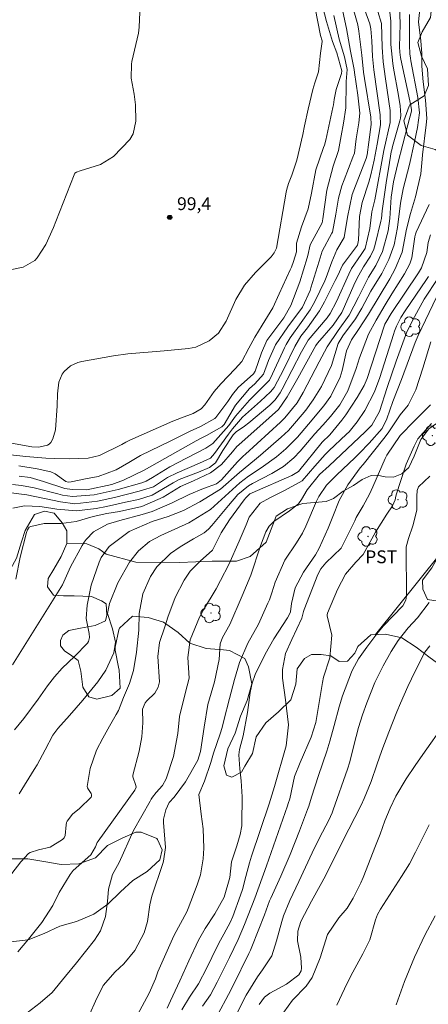
# Model space of a CAD drawing. Units: metres. Extents: x 286973 to 287488, y 1667142 to 1667707.
# Drawn here: x 287046 to 287094, y 1667489 to 1667604 of the extents above; entities that cross this region are included whole.
import ezdxf

# ---------------------------------------------------------------- set-up
doc = ezdxf.new("R2010")
doc.units = ezdxf.units.M
doc.header["$MEASUREMENT"] = 0
for name, color, linetype, lineweight, true_color in [('Arvores_Isoladas', 7, 'Continuous', 18, 0x00ff33), ('Cultura', 7, 'Orla8', 9, 0x00ff33), ('Curvas_Intermediarias', 7, 'Continuous', 9, 0x783c14), ('Curvas_Mestras', 7, 'Continuous', 20, 0x783c14), ('Pto_Cotado', 7, 'Continuous', 9, 0x783c14), ('Topon_Cultura', 7, 'Continuous', 9, 0x00ff33), ('Topon_Pto_Cotado', 7, 'Continuous', 9, 0x783c14), ('Vegetacao', 7, 'Orla8', 9, 0x00ff33)]:
    doc.layers.add(name, color=color, linetype=linetype, lineweight=lineweight, true_color=true_color)
doc.layers.add('Cerca', color=8, linetype='Cerca', lineweight=20)
doc.styles.add('Arial', font='arial.ttf', dxfattribs={"height": 1.5})
doc.styles.get("Standard").update_dxf_attribs({"font": 'arial.ttf'})
doc.linetypes.add('Cerca', pattern='A,10,0,["X",Standard,S=1,R=0,X=0,Y=-0.5],0.1', length=10.1)
doc.linetypes.add('Orla8', pattern='A,6,-0.5,["V",Standard,S=1,R=0,X=-0.5,Y=-1],-0.5,6,-0.5,["V",Standard,S=1,R=0,X=-0.5,Y=-1],-0.5', length=14)

# ---------------------------------------------------------------- blocks, each defined once
blk = doc.blocks.new('Cotas')
at = {"layer": 'Pto_Cotado'}
blk.add_hatch(color=256, dxfattribs=at).paths.add_polyline_path([(0, 0.24, 1), (0, -0.24, 1)])
at = {"layer": 'Pto_Cotado', "lineweight": -3}
blk.add_lwpolyline([(0, -0.24, -1), (0, 0.24, -1)], format="xyb", close=True, dxfattribs=at)
blk = doc.blocks.new('Arvore')
at = {"layer": 'Arvores_Isoladas'}
blk.add_lwpolyline([(-0.72, 0.49, 0.872324), (-0.72, -0.55, 0.862983), (0.28, -0.83, 0.900105), (0.89, 0.03, 0.863155), (0.26, 0.86, 0.882486)], format="xyb", close=True, dxfattribs=at)
blk.add_circle((0, 0), 0.0286, dxfattribs=at)

msp = doc.modelspace()

# ---------------------------------------------------------------- linework, layer by layer
at = {"layer": 'Cerca', "flags": 128}
msp.add_lwpolyline([(287114.08, 1667552.83), (287105.12, 1667547.15), (287095.04, 1667541.9), (287087.46, 1667532.4)], dxfattribs=at)
at = {"layer": 'Cultura', "flags": 128}
msp.add_lwpolyline([(287051.36, 1667543.07), (287053.7, 1667543.02), (287055.1, 1667542.46), (287055.98, 1667541.83), (287059.43, 1667540.88), (287064.55, 1667540.83), (287068.37, 1667540.99), (287071.19, 1667540.99), (287072.79, 1667541.53), (287074.68, 1667543.22), (287075.83, 1667546.28), (287077.17, 1667547.12), (287078.94, 1667547.74), (287081.7, 1667547.98), (287082.54, 1667548.33), (287083.68, 1667549.19), (287084.89, 1667549.86), (287085.9, 1667550.57), (287086.95, 1667551.03), (287087.63, 1667551.07), (287088.57, 1667550.88), (287089.55, 1667550.83), (287090.52, 1667551.23), (287091.36, 1667551.96), (287091.97, 1667553.3), (287092.76, 1667555.24), (287093.7, 1667556.48), (287095.69, 1667557.87), (287098.16, 1667559.31), (287100.37, 1667559.78), (287102.78, 1667560.16), (287104.39, 1667560.15), (287107.01, 1667560.15), (287109.25, 1667560.15), (287113.59, 1667559.47)], dxfattribs=at)
at = {"layer": 'Curvas_Intermediarias', "flags": 128}
for points, elevation in [([(287081.02, 1667606.85), (287081.72, 1667604.12), (287082.42, 1667601.79), (287082.94, 1667600.47), (287083.5, 1667598.36), (287083.48, 1667598.05), (287082.84, 1667596.16), (287082.61, 1667594.99), (287082.53, 1667594.38), (287082.47, 1667594.08), (287081.63, 1667590.23), (287081.48, 1667589.68), (287081.39, 1667589.41), (287080.48, 1667586.77), (287079.97, 1667584.06), (287079.57, 1667582.23), (287078.81, 1667580.11), (287078.22, 1667578.21), (287078.21, 1667577.2), (287077.88, 1667576.04), (287077.62, 1667575.39), (287077.48, 1667575.07), (287076.2, 1667572.26), (287075.45, 1667570.64), (287074.22, 1667568.59), (287073.33, 1667567.19), (287072.66, 1667565.92), (287071.83, 1667564.37), (287071.04, 1667563.48), (287069.36, 1667561.76), (287068.61, 1667560.83), (287067.49, 1667559.28), (287067.07, 1667558.81), (287066.15, 1667558.27), (287064.76, 1667557.77), (287063.78, 1667557.38), (287058.73, 1667555.15), (287058.27, 1667554.92), (287057.82, 1667554.66), (287055.21, 1667553.35), (287053.86, 1667553.06), (287051.71, 1667552.96), (287049.96, 1667552.99), (287048.92, 1667553.05), (287046.57, 1667553.23), (287042.96, 1667553.62)], 98), ([(287045.79, 1667513.79), (287047.58, 1667516.63), (287047.92, 1667517.19), (287048.83, 1667518.94), (287049.74, 1667520.66), (287050.33, 1667521.42), (287051.71, 1667522.95), (287053.26, 1667524.75), (287055.01, 1667526.89), (287055.92, 1667528.24), (287056.87, 1667530.29), (287057.07, 1667531.54), (287056.72, 1667533.07), (287056.15, 1667534.88), (287056.36, 1667536.04), (287057.34, 1667538.46), (287058.7, 1667540.88), (287059.74, 1667542.22), (287061.05, 1667543.3), (287062.37, 1667544.02), (287065.62, 1667545.47), (287068.18, 1667547.03), (287071.58, 1667550.16), (287072.62, 1667550.94), (287074.1, 1667551.91), (287075.87, 1667553.22), (287076.97, 1667554.14), (287078.32, 1667555.51), (287079.63, 1667557.03), (287081.41, 1667559.17), (287082.24, 1667560.32), (287083.31, 1667562.54), (287083.55, 1667563.29), (287084.08, 1667565.62), (287084.65, 1667566.91), (287085.46, 1667568.1), (287086.65, 1667569.89), (287089.13, 1667574.04), (287089.75, 1667575.21), (287090.55, 1667577.13), (287091.07, 1667579.83), (287091.53, 1667581.67), (287092.11, 1667583.61), (287092.73, 1667586.31), (287092.91, 1667588.01), (287092.95, 1667588.53), (287093.39, 1667592.06), (287093.46, 1667592.78), (287093.3, 1667594.94), (287093.01, 1667597.09), (287092.87, 1667598.89), (287092.85, 1667600.38), (287092.74, 1667601.87), (287092.46, 1667604.1), (287092.75, 1667606.72)], 89), ([(287080.39, 1667605.71), (287081.03, 1667602.5), (287081.2, 1667601.87), (287081.21, 1667601.79), (287081.03, 1667600.43), (287080.79, 1667598.25), (287080.35, 1667596.97), (287080.13, 1667596.19), (287079.58, 1667593.89), (287079.17, 1667591.91), (287078.95, 1667590.92), (287078.26, 1667587.89), (287077.69, 1667586.15), (287077.3, 1667585.18), (287077.1, 1667584.51), (287077.03, 1667584.17), (287075.89, 1667577.63), (287075.59, 1667577.08), (287075.27, 1667576.61), (287073.42, 1667574.77), (287072.14, 1667573.29), (287071.14, 1667571.6), (287069.98, 1667569.08), (287069.12, 1667567.68), (287068, 1667566.76), (287066.45, 1667566.05), (287065.61, 1667565.89), (287062.75, 1667565.59), (287058.51, 1667565.24), (287056.83, 1667565), (287053.12, 1667564.37), (287052.66, 1667564.25), (287051.82, 1667563.85), (287051.07, 1667563.2), (287050.82, 1667562.87), (287050.46, 1667561.94), (287050.28, 1667560.57), (287050.24, 1667559.18), (287050.07, 1667556.38), (287049.74, 1667555.29), (287049.51, 1667554.88), (287049.33, 1667554.69), (287049.11, 1667554.55), (287048.09, 1667554.32), (287047.27, 1667554.36), (287044.91, 1667554.82)], 99), ([(287045.04, 1667528.88), (287046.57, 1667531.38), (287047.77, 1667533.25), (287048.33, 1667534.19), (287050.88, 1667538.21), (287051.81, 1667540.35), (287053.18, 1667542.85), (287053.39, 1667543.21), (287053.63, 1667543.55), (287054.51, 1667544.43), (287056.14, 1667545.33), (287057.56, 1667545.75), (287060.18, 1667546.45), (287060.57, 1667546.56), (287061.34, 1667546.82), (287063.7, 1667547.84), (287065.66, 1667548.79), (287067.35, 1667549.49), (287068.88, 1667550.06), (287069.47, 1667550.5), (287071.34, 1667552.63), (287071.59, 1667552.9), (287071.97, 1667553.28), (287072.24, 1667553.52), (287076.33, 1667557.24), (287076.85, 1667557.77), (287078.28, 1667559.53), (287078.99, 1667560.73), (287080.88, 1667564.33), (287081.79, 1667566.09), (287083.08, 1667567.97), (287084.37, 1667569.77), (287085.46, 1667571.9), (287086.62, 1667574.21), (287087.48, 1667575.58), (287088.25, 1667577.24), (287088.92, 1667579.63), (287089.11, 1667581.09), (287089.29, 1667583.59), (287089.35, 1667584.09), (287089.56, 1667585.39), (287090.06, 1667587.5), (287091.21, 1667592.06), (287091.64, 1667593.65), (287091.65, 1667593.8), (287091.57, 1667594.31), (287090.42, 1667599.72), (287090.38, 1667599.92), (287090.3, 1667600.54), (287090.26, 1667601.16), (287090.32, 1667603.8), (287090.27, 1667606.05)], 91), ([(287043.92, 1667549.09), (287046.7, 1667548.75), (287050.64, 1667547.93), (287052.3, 1667547.72), (287054.97, 1667548), (287056.94, 1667548.45), (287059.84, 1667549.2), (287060.22, 1667549.29), (287061.49, 1667549.69), (287063.15, 1667550.77), (287064.29, 1667551.34), (287066.88, 1667552.46), (287068.16, 1667553.04), (287068.64, 1667553.59), (287070.29, 1667555.87), (287070.75, 1667556.46), (287071.91, 1667557.84), (287074.03, 1667559.73), (287075.18, 1667560.79), (287075.62, 1667561.31), (287076.72, 1667563.45), (287078.02, 1667566.13), (287078.74, 1667567.31), (287079.51, 1667568.3), (287080.9, 1667570.28), (287081.48, 1667571.33), (287082.75, 1667573.82), (287083.04, 1667574.42), (287083.6, 1667575.64), (287085.36, 1667577.97), (287085.45, 1667578.57), (287085.57, 1667581.3), (287085.89, 1667582.94), (287086.68, 1667585.34), (287086.92, 1667586.2), (287087.28, 1667587.9), (287087.66, 1667589.78), (287088.02, 1667592.04), (287087.99, 1667593.22), (287087.24, 1667598.47), (287087.11, 1667600.03), (287087.02, 1667601.88), (287086.92, 1667603.26), (287086.8, 1667603.87), (287086.21, 1667605.44)], 94), ([(287045.05, 1667547.18), (287046.44, 1667547.46), (287048.23, 1667547.41), (287049.49, 1667547.21), (287050.22, 1667547.07), (287052.49, 1667546.87), (287054.81, 1667547.16), (287056.02, 1667547.39), (287058.25, 1667547.91), (287059.74, 1667548.22), (287061.36, 1667548.73), (287063.79, 1667550.18), (287064.5, 1667550.54), (287066.76, 1667551.42), (287068.04, 1667551.97), (287068.74, 1667552.49), (287069.62, 1667553.95), (287070.82, 1667555.79), (287071.18, 1667556.11), (287072.16, 1667556.8), (287072.65, 1667557.19), (287075.1, 1667559.26), (287075.74, 1667559.87), (287076.31, 1667560.68), (287076.55, 1667561.11), (287078.82, 1667565.48), (287079.57, 1667566.84), (287081.8, 1667569.48), (287082.17, 1667569.99), (287082.91, 1667571.36), (287084.33, 1667574.58), (287084.63, 1667575.23), (287085.76, 1667576.88), (287086.23, 1667577.58), (287086.78, 1667579.92), (287087.03, 1667581.85), (287087.38, 1667583.26), (287088.42, 1667589.04), (287089.18, 1667592.31), (287089.17, 1667593.71), (287088.6, 1667597.42), (287088.34, 1667599.4), (287088.22, 1667601.11), (287088.14, 1667603.91), (287087.73, 1667605.32)], 93), ([(287045.41, 1667538.88), (287045.92, 1667541.45), (287046.67, 1667544.35), (287046.8, 1667544.68), (287046.99, 1667544.96), (287047.18, 1667545.07), (287048.72, 1667545.39), (287050.73, 1667545.4), (287052.48, 1667545.63), (287054.44, 1667546.21), (287056.07, 1667546.57), (287057.53, 1667546.81), (287060.16, 1667547.41), (287062.65, 1667548.49), (287064.65, 1667549.73), (287066.19, 1667550.38), (287068.17, 1667551.32), (287069.47, 1667552.32), (287070.75, 1667553.77), (287071.24, 1667554.42), (287071.46, 1667554.62), (287075.04, 1667557.77), (287076.13, 1667558.75), (287077.14, 1667560.22), (287078.38, 1667562.42), (287080.46, 1667566.23), (287080.67, 1667566.51), (287082.5, 1667568.62), (287083.5, 1667570.08), (287083.66, 1667570.42), (287085.09, 1667573.62), (287085.49, 1667574.45), (287086.04, 1667575.43), (287086.88, 1667576.66), (287087.26, 1667577.49), (287087.43, 1667578.06), (287088.09, 1667580.76), (287088.15, 1667581.09), (287088.24, 1667582), (287088.49, 1667583.9), (287088.73, 1667585.52), (287088.99, 1667587.14), (287089.3, 1667588.89), (287089.35, 1667589.12), (287089.45, 1667589.49), (287090.31, 1667592.53), (287090.38, 1667592.84), (287090.43, 1667593.16), (287090.33, 1667594.28), (287090.13, 1667595.47), (287089.55, 1667598.67), (287089.46, 1667599.22), (287089.24, 1667601.46), (287089.24, 1667604.16), (287089.11, 1667605.23)], 92), ([(287082.6, 1667604.84), (287083.22, 1667602.08), (287083.82, 1667600), (287084.14, 1667598.52), (287084.03, 1667597.11), (287084.01, 1667596.84), (287083.97, 1667594.05), (287083.73, 1667592.23), (287083.45, 1667590.74), (287083.11, 1667589.05), (287082.52, 1667587.21), (287081.75, 1667584.39), (287081.29, 1667581.05), (287081.21, 1667580.58), (287079.83, 1667578.01), (287079.54, 1667576.75), (287079.47, 1667576.47), (287078.62, 1667573.66), (287077.57, 1667570.91), (287076.73, 1667569.47), (287074.75, 1667566.83), (287074.11, 1667565.38), (287073.38, 1667563.23), (287073.18, 1667562.93), (287071.41, 1667561.3), (287070.72, 1667560.5), (287070.18, 1667559.68), (287068.78, 1667557.81), (287068.67, 1667557.7), (287066.99, 1667556.74), (287065.72, 1667556.17), (287063.47, 1667555.05), (287060, 1667553.36), (287058.61, 1667552.53), (287057.14, 1667551.7), (287055.06, 1667550.92), (287053.55, 1667550.64), (287051.88, 1667550.26), (287051.53, 1667550.24), (287051.28, 1667550.31), (287050.03, 1667551.23), (287049.52, 1667551.43), (287047.93, 1667551.79), (287045.78, 1667552.14)], 97), ([(287045.8, 1667550.93), (287047.1, 1667550.78), (287048.64, 1667550.32), (287051.14, 1667549.51), (287051.99, 1667549.38), (287053.71, 1667549.36), (287056.62, 1667549.98), (287058, 1667550.47), (287060.43, 1667551.66), (287061.32, 1667552.15), (287066.49, 1667555.06), (287067.01, 1667555.33), (287067.71, 1667555.68), (287069.5, 1667556.7), (287069.75, 1667556.97), (287071.09, 1667559.23), (287072.71, 1667561.19), (287073.33, 1667561.75), (287074.35, 1667562.89), (287074.93, 1667564.47), (287075.77, 1667566.31), (287077.19, 1667568.42), (287078.91, 1667570.73), (287079.81, 1667572.66), (287079.91, 1667572.98), (287080.87, 1667576.1), (287081.23, 1667577.28), (287082.35, 1667579.37), (287082.41, 1667579.49), (287082.8, 1667581.59), (287083.13, 1667583.45), (287083.52, 1667584.9), (287083.77, 1667585.61), (287084.81, 1667588.27), (287084.98, 1667588.72), (287085.2, 1667590.41), (287085.52, 1667592.28), (287085.62, 1667593.42), (287085.39, 1667595.51), (287084.99, 1667598.16), (287084.94, 1667598.53), (287084.51, 1667600.67), (287084.06, 1667603.3), (287083.64, 1667605.31)], 96), ([(287044.96, 1667504.46), (287046, 1667505.82), (287046.9, 1667506.78), (287047.11, 1667506.92), (287048.08, 1667507.23), (287049.42, 1667507.55), (287050.86, 1667508.42), (287051.05, 1667508.64), (287051.17, 1667508.9), (287051.3, 1667510.14), (287051.34, 1667510.44), (287051.4, 1667510.58), (287052.04, 1667511.39), (287052.86, 1667512.07), (287054.21, 1667513.39), (287054.26, 1667513.52), (287054.25, 1667513.66), (287054.21, 1667513.81), (287053.9, 1667514.3), (287053.79, 1667514.5), (287053.77, 1667514.62), (287054.09, 1667516.74), (287054.85, 1667518.87), (287055.6, 1667520.31), (287056.36, 1667521.68), (287057.16, 1667523.06), (287057.4, 1667523.53), (287058, 1667525.03), (287058.69, 1667526.67), (287059.16, 1667528.21), (287059.52, 1667530.37), (287059.8, 1667532.92), (287059.83, 1667534.87), (287060.27, 1667537.18), (287061.16, 1667539.21), (287061.89, 1667540.35), (287063.5, 1667541.9), (287064.61, 1667542.66), (287066.2, 1667543.61), (287067.42, 1667544.3), (287067.94, 1667544.75), (287068.33, 1667545.18), (287070.26, 1667547.52), (287071.37, 1667548.78), (287072.61, 1667549.8), (287073.07, 1667550.07), (287075.33, 1667551.25), (287076.69, 1667552.07), (287077.92, 1667553.07), (287078.64, 1667553.85), (287080.36, 1667555.89), (287081.29, 1667556.92), (287082.18, 1667557.93), (287083.28, 1667559.27), (287084.2, 1667560.91), (287085.19, 1667563.55), (287085.59, 1667564.8), (287086.63, 1667567.54), (287087.53, 1667569.2), (287088.58, 1667570.98), (287089.37, 1667572.27), (287090.82, 1667574.6), (287091.46, 1667575.79), (287091.7, 1667576.48), (287092.04, 1667578.95), (287092.14, 1667579.27), (287092.22, 1667579.48), (287093.72, 1667582.71)], 88), ([(287045.66, 1667495.29), (287046.91, 1667496.79), (287048.45, 1667498.73), (287049.74, 1667500.7), (287050.5, 1667502.22), (287051.75, 1667504.33), (287052.13, 1667504.82), (287054.19, 1667506.63), (287054.72, 1667507.58), (287054.94, 1667508.09), (287055.05, 1667508.25), (287059.32, 1667514.22), (287059.48, 1667514.54), (287059.46, 1667514.75), (287059.1, 1667515.76), (287059.11, 1667515.97), (287059.84, 1667518.79), (287060.16, 1667520.45), (287060.26, 1667522.07), (287060.24, 1667523.68), (287060.53, 1667524.41), (287060.74, 1667524.67), (287061.67, 1667525.55), (287062.07, 1667526.25), (287062.21, 1667526.89), (287062.01, 1667529.83), (287062.21, 1667531.49), (287062.82, 1667533.33), (287063.2, 1667534.45), (287064.04, 1667536.76), (287065.1, 1667538.78), (287065.81, 1667539.81), (287066.96, 1667541), (287068.4, 1667542.3), (287069.43, 1667544.3), (287070.38, 1667545.84), (287072.1, 1667548.19), (287072.28, 1667548.41), (287072.75, 1667548.86), (287073.02, 1667549.01), (287077.69, 1667551.01), (287078.44, 1667551.49), (287081.22, 1667554.92), (287082.1, 1667555.77), (287083.51, 1667557.5), (287084, 1667558.13), (287085.32, 1667560.13), (287086.11, 1667561.53), (287086.46, 1667562.38), (287088.47, 1667568.49), (287088.55, 1667568.71), (287088.66, 1667568.93), (287089.28, 1667569.98), (287092.47, 1667574.74), (287092.81, 1667575.3), (287093.44, 1667577.11), (287093.62, 1667578.29), (287093.89, 1667579.17)], 87), ([(287046.23, 1667487.77), (287048.25, 1667489.31), (287049.68, 1667490.54), (287051.24, 1667492.43), (287052.51, 1667494.02), (287054.6, 1667496.65), (287055.31, 1667497.74), (287055.88, 1667499.42), (287056.13, 1667501.18), (287056.24, 1667502.63), (287056.7, 1667504.35), (287057.5, 1667505.73), (287059.17, 1667509.48), (287061.11, 1667512.93), (287061.25, 1667513.17), (287061.4, 1667513.39), (287061.83, 1667513.92), (287062.54, 1667514.74), (287062.99, 1667515.55), (287063.84, 1667518.15), (287064.34, 1667520.82), (287064.55, 1667522.81), (287065.21, 1667525.51), (287065.69, 1667527.33), (287065.53, 1667529.71), (287065.79, 1667531.78), (287066.88, 1667534.45), (287067.35, 1667535.29), (287068.84, 1667537.77), (287069.35, 1667538.72), (287070.33, 1667540.62), (287071.53, 1667543.32), (287072.32, 1667545.25), (287072.7, 1667546.13), (287073.97, 1667547.78), (287075.11, 1667548.42), (287076.81, 1667549.26), (287078.88, 1667550.38), (287080.35, 1667552.13), (287081.57, 1667553.47), (287082, 1667553.89), (287084.07, 1667555.84), (287084.36, 1667556.13), (287085.31, 1667557.28), (287086.2, 1667558.62), (287087.34, 1667560.81), (287087.96, 1667562.48), (287089.56, 1667567.52), (287089.68, 1667567.91), (287089.89, 1667568.49), (287090.41, 1667569.49), (287090.9, 1667570.28), (287093.4, 1667573.95), (287093.64, 1667574.29)], 86), ([(287059.62, 1667487.92), (287061.02, 1667490.45), (287061.75, 1667492.15), (287061.97, 1667492.84), (287062.01, 1667492.94), (287063.73, 1667496.82), (287063.93, 1667497.26), (287065.39, 1667499.96), (287065.55, 1667500.35), (287066.6, 1667503.12), (287066.99, 1667504.32), (287067.33, 1667506.17), (287067.39, 1667507.43), (287067.3, 1667509.69), (287067.09, 1667511.41), (287066.81, 1667513.71), (287067.46, 1667515.28), (287068.19, 1667517.44), (287068.51, 1667518.52), (287069.28, 1667520.79), (287069.52, 1667521.54), (287069.73, 1667522.34), (287070.37, 1667524.92), (287070.99, 1667527.14), (287071.56, 1667529.14), (287072.55, 1667531.39), (287073.76, 1667533.64), (287074.87, 1667536.08), (287075.05, 1667536.48), (287075.35, 1667537.3), (287075.73, 1667538.55), (287076.86, 1667541.13), (287078.22, 1667543.15), (287078.93, 1667544.29), (287079.32, 1667545.1), (287080.56, 1667548.01), (287080.82, 1667548.58), (287081.72, 1667549.9), (287082.93, 1667551.09), (287085.03, 1667553.08), (287085.6, 1667553.64), (287086.7, 1667554.79), (287088.22, 1667556.5), (287088.79, 1667557.64), (287089.13, 1667558.67), (287089.48, 1667559.67), (287090.49, 1667562.26), (287092.08, 1667566.57), (287092.43, 1667567.39), (287094.58, 1667571.9)], 84), ([(287093.92, 1667566.67), (287092.99, 1667563.56), (287092.15, 1667561.04), (287091.26, 1667559.25), (287090.34, 1667558.12), (287088.92, 1667556.01), (287088.41, 1667555.34), (287085.99, 1667552.32), (287085.66, 1667551.9), (287084.23, 1667549.91), (287083.2, 1667548.09), (287082.45, 1667546.23), (287081.9, 1667544.84), (287080.88, 1667542.53), (287080.43, 1667541.75), (287079.02, 1667539.72), (287078.07, 1667537.89), (287077.63, 1667536.03), (287077.53, 1667535.07), (287077.31, 1667534.66), (287077.15, 1667534.38), (287075.57, 1667531.91), (287074.56, 1667530.12), (287073.39, 1667527.73), (287073.02, 1667526.74), (287072.81, 1667525.63), (287072.51, 1667523.3), (287071.98, 1667520.58), (287071.54, 1667518.95), (287071.49, 1667518.34), (287071.6, 1667516.72), (287071.74, 1667515.31), (287071.85, 1667513.42), (287071.83, 1667510.36), (287071.82, 1667510.02), (287071.65, 1667509.01), (287071.26, 1667507.71), (287070.64, 1667505.81), (287070.41, 1667504), (287069.78, 1667501.69), (287068.66, 1667499.73), (287067.54, 1667498.01), (287066.78, 1667496.67), (287065.62, 1667494.26), (287064.58, 1667491.92), (287063.48, 1667489.56), (287063.11, 1667488.69)], 83), ([(287093.87, 1667559.27), (287092, 1667557.43), (287090.32, 1667555.68), (287088.76, 1667553.38), (287088.58, 1667553), (287087.13, 1667549.68), (287086.74, 1667548.84), (287086.01, 1667547.47), (287085.21, 1667546.09), (287085.03, 1667545.71), (287083.61, 1667542.83), (287083.43, 1667542.51), (287081.65, 1667540.82), (287081.06, 1667540.09), (287080.73, 1667539.43), (287079.1, 1667535.34), (287079.02, 1667535.1), (287078.86, 1667534.33), (287077.69, 1667531.85), (287076.94, 1667530.19), (287076.57, 1667528.34), (287076.58, 1667527.32), (287076.93, 1667524.78), (287077.28, 1667521.85), (287077.02, 1667519.4), (287075.65, 1667514.62), (287075.01, 1667512.6), (287072.96, 1667506.5), (287072.71, 1667505.71), (287072.28, 1667504.12), (287071.9, 1667502.6), (287071.68, 1667501.94), (287070.76, 1667499.43), (287070.5, 1667498.79), (287069.74, 1667497.37), (287069.16, 1667496.31), (287068.34, 1667494.62), (287067.74, 1667493.43), (287066.77, 1667491.55), (287065.73, 1667490), (287064.83, 1667488.52)], 82), ([(287093.98, 1667557.1), (287092.39, 1667555.3), (287091.97, 1667554.47), (287091.03, 1667552.33), (287090.88, 1667551.89), (287089.9, 1667548.88), (287089.83, 1667548.62), (287089.74, 1667548.18), (287089.43, 1667547.47), (287088.76, 1667546.5), (287087.45, 1667544.38), (287085.99, 1667541.77), (287085.15, 1667540.87), (287083.95, 1667539.48), (287083.01, 1667537.69), (287081.86, 1667534.9), (287081.81, 1667534.73), (287081.8, 1667534.61), (287082.36, 1667532.36), (287082.13, 1667529.7), (287081.37, 1667527.43), (287081.24, 1667526.81), (287080.6, 1667522.83), (287080.46, 1667522.12), (287079.94, 1667520.39), (287078.63, 1667517.45), (287078, 1667515.79), (287077.42, 1667513.2), (287077.26, 1667512.66), (287077.17, 1667512.39), (287074.71, 1667505.35), (287073.35, 1667501.58), (287072.16, 1667498.49), (287071.39, 1667496.72), (287070.4, 1667494.65), (287068.95, 1667491.75), (287068.16, 1667490.28), (287067.25, 1667488.92)], 81), ([(287093.71, 1667536.15), (287092.35, 1667534.36), (287091.27, 1667533.19), (287090.1, 1667531.71), (287089.29, 1667530.44), (287088.34, 1667528.75), (287087.37, 1667526.79), (287086.42, 1667524.44), (287085.92, 1667523.03), (287085.48, 1667521.54), (287084.93, 1667519.45), (287084.44, 1667517.52), (287084.19, 1667516.68), (287082.52, 1667511.9), (287082.38, 1667511.55), (287081.99, 1667510.69), (287080.91, 1667508.62), (287080.05, 1667506.86), (287078.5, 1667503.53), (287077.42, 1667501.31), (287076.69, 1667499.49), (287076.5, 1667498.86), (287075.87, 1667496.6), (287075.34, 1667494.84), (287074.23, 1667493.2), (287073.68, 1667492.36), (287072.33, 1667490.23), (287070.52, 1667486.61)], 79), ([(287093.81, 1667531.1), (287093.21, 1667530.35), (287092.09, 1667528.12), (287091.24, 1667526.35), (287090.36, 1667524.37), (287089.96, 1667523.36), (287089.01, 1667520.98), (287088.2, 1667518.86), (287087.62, 1667517.19), (287086.96, 1667515.23), (287086.14, 1667513.24), (287085.76, 1667512.47), (287083.6, 1667508.21), (287081.6, 1667504.19), (287081, 1667503.07), (287079.96, 1667501.21), (287078.71, 1667498.83), (287078.36, 1667497.72), (287078.32, 1667496.57), (287078.72, 1667494.69), (287078.82, 1667493.4), (287078.76, 1667493.06), (287078.51, 1667492.59), (287077.04, 1667491.52), (287075.11, 1667490.47), (287074.46, 1667489.98), (287073.85, 1667489.13)], 78), ([(287095.51, 1667521.95), (287092.99, 1667518.38), (287092.08, 1667517.08), (287091.05, 1667515.54), (287089.81, 1667513.5), (287089.15, 1667512.09), (287088.56, 1667510.64), (287087.98, 1667509.07), (287087.46, 1667507.69), (287086, 1667504.01), (287085.74, 1667503.38), (287084.83, 1667501.56), (287084.13, 1667500.39), (287083.15, 1667499.27), (287081.84, 1667497.32), (287081, 1667494.6), (287080.04, 1667492.31), (287079.33, 1667491.29), (287077.77, 1667489.63), (287076.23, 1667487.53)], 77), ([(287093.73, 1667510.16), (287092.12, 1667506.94), (287091.41, 1667505.59), (287090.47, 1667504.09), (287088.02, 1667500.27), (287087.7, 1667499.67), (287087.45, 1667499.03), (287086.8, 1667496.71), (287085.98, 1667495.07), (287084.57, 1667492.48), (287083.82, 1667490.98), (287082.95, 1667489.04)], 76)]:
    msp.add_lwpolyline(points, dxfattribs=dict(at, elevation=elevation))
at = {"layer": 'Curvas_Mestras', "flags": 128}
for points, elevation in [([(287044.55, 1667575.05), (287046.28, 1667575.39), (287047.64, 1667576.19), (287047.93, 1667576.47), (287048.92, 1667578.04), (287049.84, 1667580.04), (287050.11, 1667580.72), (287052.22, 1667586.2), (287052.33, 1667586.39), (287052.51, 1667586.52), (287052.94, 1667586.68), (287055.32, 1667587.42), (287056.83, 1667588.33), (287058.76, 1667590.34), (287059.13, 1667591), (287059.46, 1667592.49), (287059.4, 1667594.37), (287059.25, 1667595.63), (287058.91, 1667597.51), (287058.93, 1667599.14), (287058.99, 1667599.47), (287059.74, 1667602.77), (287059.85, 1667603.46), (287059.91, 1667605.24)], 100), ([(287045.03, 1667549.97), (287046.07, 1667549.84), (287047.56, 1667549.58), (287050.32, 1667548.86), (287050.89, 1667548.73), (287052.06, 1667548.56), (287054.59, 1667548.74), (287057.36, 1667549.4), (287060.14, 1667550.18), (287060.64, 1667550.36), (287061.38, 1667550.77), (287063.41, 1667552.04), (287065.38, 1667553.06), (287067.64, 1667554.21), (287068.43, 1667554.76), (287070.33, 1667556.87), (287071.08, 1667557.97), (287072.71, 1667559.85), (287073.59, 1667560.7), (287075.08, 1667562.19), (287075.43, 1667562.92), (287076.62, 1667565.54), (287076.81, 1667565.95), (287077.02, 1667566.34), (287077.47, 1667567.12), (287078.77, 1667568.92), (287079.83, 1667570.41), (287080.35, 1667571.37), (287081.51, 1667573.81), (287081.68, 1667574.19), (287082.36, 1667576.01), (287082.95, 1667577.43), (287083.79, 1667578.88), (287084.16, 1667581.26), (287084.74, 1667583.9), (287084.92, 1667584.41), (287086.22, 1667587.72), (287086.36, 1667588.12), (287086.46, 1667588.53), (287086.68, 1667590), (287086.94, 1667592.07), (287086.9, 1667592.93), (287086.15, 1667597.45), (287086.04, 1667598.19), (287085.85, 1667600.18), (287085.52, 1667603.02), (287085.39, 1667603.74), (287084.91, 1667605.38)], 95), ([(287045.27, 1667521.28), (287046.34, 1667522.59), (287048.01, 1667524.85), (287049.11, 1667526.43), (287049.92, 1667527.48), (287050.85, 1667528.49), (287052.26, 1667529.84), (287053.79, 1667531.39), (287053.9, 1667531.6), (287054.01, 1667532.06), (287053.98, 1667532.53), (287053.63, 1667534.28), (287053.77, 1667535.86), (287054.24, 1667538.2), (287055.15, 1667540.88), (287055.4, 1667541.44), (287056.33, 1667542.73), (287058.66, 1667544.46), (287061.37, 1667545.64), (287063.22, 1667546.23), (287065, 1667546.94), (287066.91, 1667547.93), (287069.35, 1667549.41), (287071.55, 1667551.37), (287073.3, 1667552.81), (287074, 1667553.4), (287076.42, 1667555.49), (287077.27, 1667556.3), (287078.21, 1667557.36), (287079.29, 1667558.68), (287080.15, 1667559.88), (287081.14, 1667561.45), (287082.29, 1667563.89), (287083.07, 1667566.45), (287083.63, 1667567.34), (287085.13, 1667569.36), (287085.86, 1667570.59), (287086.92, 1667572.59), (287088.18, 1667574.65), (287089, 1667576.29), (287089.63, 1667578.02), (287090.01, 1667580.05), (287090.36, 1667582.87), (287090.7, 1667584.55), (287091.41, 1667587.41), (287092.02, 1667590.04), (287092.34, 1667591.73), (287092.6, 1667593.43), (287092.38, 1667595.23), (287091.59, 1667599.54), (287091.54, 1667599.85), (287091.48, 1667600.33), (287091.42, 1667601.37), (287091.41, 1667602.26), (287091.44, 1667604.94)], 90), ([(287054.06, 1667488.05), (287054.73, 1667489.52), (287055.61, 1667491.37), (287057.04, 1667492.95), (287058.05, 1667493.88), (287059.34, 1667495.45), (287060.42, 1667497.53), (287060.79, 1667498.85), (287061.07, 1667500.79), (287061.32, 1667501.8), (287062.61, 1667505.64), (287062.69, 1667505.9), (287062.9, 1667507.5), (287062.69, 1667510.43), (287062.69, 1667510.81), (287062.93, 1667511.91), (287063.34, 1667512.76), (287063.92, 1667513.39), (287065.25, 1667515.2), (287066.67, 1667517.72), (287067.01, 1667518.75), (287067.41, 1667521.56), (287067.86, 1667524.23), (287068.65, 1667526.9), (287069.18, 1667529.51), (287069.3, 1667531.32), (287069.56, 1667532.08), (287070.42, 1667533.59), (287071.88, 1667536.96), (287072.88, 1667539.37), (287074.01, 1667542.8), (287074.62, 1667544.44), (287075.01, 1667545.1), (287075.56, 1667545.62), (287077.4, 1667546.89), (287078.46, 1667547.72), (287078.81, 1667548.2), (287079.45, 1667549.33), (287080.92, 1667551.15), (287082.05, 1667552.16), (287082.74, 1667552.8), (287086.26, 1667556.12), (287087.02, 1667556.9), (287087.91, 1667558.51), (287088.83, 1667561.3), (287089.87, 1667564.39), (287090.47, 1667566.12), (287091.13, 1667567.82), (287091.99, 1667569.6), (287093.15, 1667571.66), (287094.73, 1667574.05)], 85), ([(287093.79, 1667550.96), (287092.47, 1667549.68), (287092.32, 1667549.27), (287092.28, 1667548.59), (287092.29, 1667546.95), (287091.83, 1667545.13), (287091.32, 1667543.65), (287091.04, 1667542.66), (287091.04, 1667540.42), (287091.09, 1667539.09), (287091.08, 1667536.92), (287091, 1667536.44), (287090.64, 1667535.79), (287088.35, 1667533.38), (287087.6, 1667532.5), (287086.42, 1667530.95), (287085.46, 1667529.58), (287084.78, 1667528.3), (287084.66, 1667528.02), (287083.61, 1667525.23), (287083.19, 1667523.95), (287082.62, 1667521.77), (287082.12, 1667519.93), (287081.78, 1667518.77), (287080.79, 1667515.92), (287079.98, 1667513.37), (287079.67, 1667512.34), (287079.52, 1667511.93), (287078.58, 1667509.44), (287077.47, 1667506.67), (287076.39, 1667504.14), (287075.21, 1667501.57), (287075.08, 1667501.26), (287074.47, 1667499.62), (287073, 1667495.89), (287072.83, 1667495.49), (287072.64, 1667495.1), (287070.81, 1667491.35), (287070.29, 1667490.29), (287069.05, 1667488.05)], 80), ([(287094.42, 1667499.49), (287093.21, 1667497.24), (287092.02, 1667494.68), (287090.84, 1667491.82), (287089.86, 1667489.11)], 75)]:
    msp.add_lwpolyline(points, dxfattribs=dict(at, elevation=elevation))
at = {"layer": 'Vegetacao', "flags": 128}
msp.add_lwpolyline([(286989.05, 1667494.63), (286989.3, 1667494.96), (286991.1, 1667495.83), (286992.03, 1667496.39), (286993.34, 1667496.88), (286994.35, 1667497.08), (286995.2, 1667497.3), (286995.81, 1667497.5), (286996.04, 1667498.03), (286995.3, 1667499.08), (286994.45, 1667499.55), (286993.37, 1667500.18), (286992.46, 1667500.69), (286991.49, 1667501.98), (286991.31, 1667502.32), (286991.26, 1667503.05), (286991.27, 1667504.85), (286991.88, 1667506.36), (286992.42, 1667507.71), (286993.2, 1667508.69), (286993.2, 1667510.63), (286994.2, 1667511.89), (286994.44, 1667512.27), (286995.84, 1667513.79), (286995.63, 1667515.95), (286995.28, 1667516.82), (286994.5, 1667517.92), (286993.83, 1667519.81), (286993.86, 1667520.59), (286994.67, 1667522.5), (286995.75, 1667523.52), (286996.93, 1667524.17), (286998.63, 1667525.16), (286999.74, 1667525.83), (287000.97, 1667525.78), (287002.13, 1667525.46), (287003.37, 1667525.08), (287004.72, 1667525.08), (287006.04, 1667524.86), (287006.6, 1667524.27), (287006.6, 1667523.73), (287006.6, 1667522.78), (287006.6, 1667522.62), (287006.87, 1667520.63), (287007.51, 1667519.9), (287008.38, 1667519.95), (287009.05, 1667520.76), (287010.02, 1667521.81), (287010.83, 1667522.08), (287012.79, 1667521.97), (287013.68, 1667521.51), (287014.6, 1667519.68), (287014.94, 1667517.66), (287015.62, 1667515.77), (287016.77, 1667515.15), (287018.5, 1667514.02), (287019.25, 1667512.13), (287019.25, 1667510.14), (287019.11, 1667508.12), (287018.87, 1667505.99), (287018.92, 1667504.05), (287019.59, 1667502.17), (287020.56, 1667501.52), (287022.52, 1667500.9), (287024.35, 1667500.55), (287026.21, 1667500.25), (287026.32, 1667500.22), (287028.2, 1667499.44), (287029.04, 1667498.2), (287029.17, 1667496.88), (287030.09, 1667495.42), (287030.92, 1667493.91), (287030.97, 1667493.83), (287031.99, 1667492.11), (287033.18, 1667490.49), (287034.31, 1667489.73), (287035.12, 1667489.73), (287036.41, 1667490.59), (287036.76, 1667491.75), (287037.06, 1667493.15), (287037.06, 1667494.98), (287037.57, 1667496.44), (287039.3, 1667497.22), (287040.83, 1667496.57), (287042.85, 1667496.49), (287044.85, 1667496.48), (287046.87, 1667496.7), (287048.73, 1667497.45), (287050.56, 1667498.28), (287052.5, 1667498.85), (287054.52, 1667499.71), (287056.16, 1667500.86), (287057.67, 1667502.32), (287059.1, 1667503.63), (287060.75, 1667504.71), (287062.26, 1667506.06), (287062.53, 1667507.21), (287061.96, 1667508.45), (287061.88, 1667508.56), (287060.08, 1667509.29), (287059.43, 1667509.29), (287057.84, 1667508.59), (287056.12, 1667507.73), (287054.71, 1667506.31), (287052.8, 1667505.58), (287050.73, 1667505.5), (287048.71, 1667505.85), (287046.82, 1667506.18), (287044.86, 1667506.18), (287043.21, 1667505.86), (287042.16, 1667504.89), (287042, 1667504.62), (287040.36, 1667503.44), (287038.36, 1667503.17), (287036.4, 1667503.58), (287034.59, 1667504.47), (287033.62, 1667505.17), (287031.66, 1667506.19), (287030.29, 1667506.2), (287028.27, 1667506.41), (287027.59, 1667506.87), (287026.68, 1667508.68), (287026.81, 1667510.19), (287027.81, 1667512.07), (287029.35, 1667513.47), (287030.97, 1667514.68), (287032.4, 1667516.13), (287033.56, 1667517.77), (287034.34, 1667519.66), (287034.34, 1667521.62), (287033.32, 1667523.32), (287032.43, 1667525.13), (287032.65, 1667527.15), (287032.68, 1667527.28), (287034, 1667528.82), (287035.99, 1667529.19), (287037.99, 1667529.7), (287039.87, 1667530.56), (287040.92, 1667532.34), (287041.2, 1667534.41), (287042.44, 1667535.97), (287043.43, 1667537.75), (287044.54, 1667539.55), (287045.51, 1667541.33), (287046.08, 1667543.27), (287046.51, 1667544.59), (287047.62, 1667546.44), (287048.75, 1667546.85), (287049.91, 1667546.6), (287050.82, 1667545.5), (287051.36, 1667544.53), (287051.36, 1667543.07), (287050.71, 1667541.54), (287049.85, 1667540.06), (287049.2, 1667538.98), (287049.12, 1667538.01), (287049.82, 1667537.01), (287050.98, 1667536.96), (287052.24, 1667536.96), (287054.27, 1667536.88), (287055.43, 1667536.34), (287055.99, 1667535.99), (287056.07, 1667534.69), (287055.88, 1667534.02), (287054.7, 1667533.48), (287052.98, 1667533.16), (287051.63, 1667532.89), (287050.9, 1667532.33), (287050.63, 1667531.71), (287050.63, 1667531.09), (287051.09, 1667530.52), (287051.95, 1667529.93), (287052.7, 1667529.39), (287053, 1667528.12), (287053.26, 1667526.24), (287053.94, 1667525.13), (287054.88, 1667524.84), (287056.63, 1667525.29), (287057.6, 1667526.13), (287057.49, 1667528.23), (287057.41, 1667528.6), (287057.01, 1667530.6), (287057.01, 1667530.95), (287057.45, 1667532.97), (287057.53, 1667533.16), (287059.06, 1667534.58), (287060.87, 1667534.42), (287062.67, 1667533.85), (287064.39, 1667532.64), (287065.74, 1667531.42), (287067.68, 1667530.77), (287069.7, 1667530.61), (287070.4, 1667530.56), (287072.18, 1667529.61), (287072.61, 1667528.62), (287072.98, 1667526.65), (287072.44, 1667524.71), (287071.66, 1667522.88), (287071.04, 1667520.86), (287070.2, 1667519.03), (287069.74, 1667517.04), (287070.03, 1667515.96), (287070.68, 1667515.72), (287071.78, 1667516.31), (287072.19, 1667517.01), (287073.08, 1667518.49), (287073.51, 1667520.43), (287074.62, 1667522.07), (287076.1, 1667523.39), (287077.56, 1667524.79), (287078.15, 1667526.62), (287078.29, 1667528.42), (287079.15, 1667529.63), (287079.96, 1667530.06), (287081.12, 1667530.06), (287082.25, 1667529.93), (287083.22, 1667529.25), (287084.19, 1667529.3), (287085.02, 1667530.25), (287085.4, 1667531.03), (287086.91, 1667532.37), (287088.61, 1667532.45), (287090.52, 1667532.02), (287092.22, 1667530.94), (287093.83, 1667529.7), (287095.5, 1667528.48), (287096.57, 1667526.73), (287098.24, 1667525.52), (287099.7, 1667524.12), (287100.13, 1667522.12), (287100.26, 1667520.13), (287099.77, 1667518.19), (287099.9, 1667516.14), (287100.93, 1667514.39), (287102.05, 1667512.75), (287103.4, 1667511.24), (287103.67, 1667509.22), (287103.91, 1667507.22), (287103.88, 1667505.2), (287103.5, 1667503.24), (287104.17, 1667501.33), (287104.36, 1667500.68), (287104.71, 1667498.6), (287104.76, 1667498.31), (287105.3, 1667496.26), (287106.37, 1667494.99), (287107.4, 1667494.7), (287108.88, 1667495.99), (287109.34, 1667496.63), (287110.36, 1667498.41), (287111.12, 1667499.78), (287112.28, 1667501.21), (287114.24, 1667501.67), (287115.59, 1667501.61), (287117.02, 1667501.5), (287118.26, 1667501.5), (287118.99, 1667501.98), (287119.04, 1667503.2), (287119.04, 1667503.25), (287117.8, 1667504.76), (287117.4, 1667504.89), (287115.41, 1667505.44), (287113.41, 1667506.14), (287111.83, 1667507.38), (287110.94, 1667509.05), (287109.81, 1667510.75), (287109.17, 1667512.66), (287108.9, 1667514.71), (287108.74, 1667516.81), (287108.39, 1667518.86), (287108.04, 1667519.64), (287107.05, 1667521.42), (287106.78, 1667523.22), (287107.86, 1667524.38), (287109.04, 1667524.73), (287109.12, 1667525), (287109.1, 1667527.07), (287109.05, 1667527.26), (287108.78, 1667529.25), (287108.67, 1667529.55), (287107.22, 1667530.95), (287106.3, 1667531.27), (287104.36, 1667532), (287103.42, 1667533.38), (287102.81, 1667535.32), (287102.56, 1667535.94), (287101.27, 1667537.58), (287099.36, 1667538.39), (287098.5, 1667538.37), (287098.23, 1667538.15), (287096.68, 1667536.8), (287095.27, 1667536.25), (287093.52, 1667536.52), (287092.99, 1667537.73), (287092.96, 1667538.78), (287094.04, 1667540.21), (287094.53, 1667541.1), (287096.01, 1667541.53), (287097.09, 1667542.23), (287097.6, 1667543.81), (287097.57, 1667544.84), (287097.63, 1667546.56), (287097.93, 1667547.99), (287098.57, 1667548.37), (287099.97, 1667548.36), (287100.86, 1667548.31), (287101.56, 1667547.74), (287102.96, 1667547.5), (287103.04, 1667547.5), (287105.22, 1667547.55), (287106.71, 1667547.55), (287107.43, 1667546.71), (287108.08, 1667545.07), (287108.1, 1667544.53), (287108.64, 1667542.51), (287108.77, 1667542.08), (287109.39, 1667540.14), (287109.69, 1667539.82), (287111.55, 1667538.98), (287112.14, 1667538.9), (287114.13, 1667538.9), (287115.02, 1667539.14), (287115.94, 1667540.86), (287116.1, 1667542.77), (287117.29, 1667544.33), (287117.75, 1667545.79), (287117.88, 1667546.38), (287117.64, 1667547.46), (287116.19, 1667548.4), (287115.41, 1667549.48), (287115.38, 1667551.15), (287114.79, 1667552.36), (287113.71, 1667553.06), (287112.58, 1667554.6), (287112.05, 1667556.14), (287112.13, 1667556.62), (287113.32, 1667558.29), (287113.59, 1667559.47), (287114.85, 1667560.68), (287115.8, 1667562.06), (287116.34, 1667563.22), (287116.28, 1667564.37), (287115.91, 1667565.34), (287115.24, 1667565.88), (287113.4, 1667565.64), (287112.27, 1667565.13), (287110.31, 1667564.68), (287109.52, 1667564.68), (287107.67, 1667565.51), (287106.43, 1667567.1), (287105.14, 1667568.72), (287104.25, 1667570.53), (287104.04, 1667572.14), (287104.01, 1667574.14), (287103.88, 1667576.1), (287103.34, 1667578.07), (287102.46, 1667579.85), (287101.52, 1667581.6), (287099.77, 1667582.65), (287098.18, 1667583), (287096.54, 1667584.22), (287095.86, 1667585.08), (287095.78, 1667586.91), (287095.54, 1667588.45), (287094.44, 1667589.15), (287092.77, 1667589.63), (287091.18, 1667590.85), (287090.78, 1667592.52), (287091.37, 1667594.24), (287091.48, 1667594.38), (287093.15, 1667595.45), (287093.64, 1667596.66), (287093.53, 1667598.6), (287092.83, 1667600.06), (287092.38, 1667601.67), (287092.89, 1667602.91), (287093.86, 1667604.58), (287094.08, 1667606.49), (287093.17, 1667607.81), (287092.87, 1667607.95), (287091.12, 1667609.08), (287089.56, 1667610.13), (287088.91, 1667610.94), (287088.08, 1667612.78), (287087.54, 1667614.85), (287087.52, 1667616.76), (287087.52, 1667618.41), (287087.58, 1667620.48), (287087.6, 1667621.88), (287087.34, 1667623.93), (287086.91, 1667624.9), (287085.4, 1667626.22), (287083.68, 1667627.11), (287082.01, 1667628.32), (287080.61, 1667629.78), (287079.56, 1667631.58), (287078.62, 1667632.77), (287077.3, 1667633.88), (287075.66, 1667633.93), (287075.23, 1667633.91), (287073.13, 1667633.91), (287072.75, 1667633.91), (287070.78, 1667634.31), (287070.38, 1667634.72), (287069.22, 1667636.36), (287068.55, 1667636.47), (287066.72, 1667637.25), (287065.32, 1667638.63), (287065, 1667639.95), (287065.81, 1667641.27), (287066.75, 1667642.07), (287066.99, 1667642.29), (287068.83, 1667642.69), (287070.47, 1667642.85), (287072.36, 1667643.36), (287072.63, 1667644.38), (287073, 1667645.52), (287074.42, 1667645.57), (287076.15, 1667645.63), (287076.84, 1667646.27), (287076.92, 1667647.05), (287075.98, 1667648.1), (287074.39, 1667648.67), (287073.9, 1667648.94), (287072.59, 1667650.42), (287071.81, 1667650.75), (287070.84, 1667650.69), (287069.38, 1667650.45), (287068.41, 1667650.64), (287067.34, 1667652.26), (287067.07, 1667653.07), (287066.31, 1667654.9), (287065.45, 1667656.57), (287064.24, 1667658.24), (287063.57, 1667659.73), (287063.55, 1667661.75), (287063.93, 1667662.04), (287065.81, 1667662.82), (287067.54, 1667663.84), (287067.51, 1667665.08), (287066.62, 1667666.89), (287065.76, 1667668.72), (287065.12, 1667670.47), (287065.07, 1667672.49), (287064.58, 1667674.46), (287063.64, 1667676.18), (287062.86, 1667677.99), (287062.25, 1667679.9), (287061.95, 1667681.95), (287061.98, 1667683.99), (287063.01, 1667685.37), (287063.09, 1667685.42), (287065.03, 1667685.93), (287066.21, 1667685.96), (287068.26, 1667685.95), (287070.23, 1667685.93), (287071.09, 1667685.92), (287071.68, 1667686.19), (287071.71, 1667687.9), (287071.71, 1667688.79), (287071.2, 1667690.76), (287070.53, 1667692.62), (287069.96, 1667694.5), (287069.7, 1667696.52), (287070.99, 1667698.08), (287072.15, 1667699.13), (287073.88, 1667700.23), (287075.84, 1667700.93), (287077.81, 1667701.6), (287079.94, 1667701.66), (287081.93, 1667701.44), (287083.87, 1667700.84), (287085.43, 1667699.82), (287086.59, 1667698.17), (287088.55, 1667697.71), (287090.6, 1667697.31), (287092.4, 1667696.23), (287093.21, 1667694.34), (287095.01, 1667693.16), (287096.84, 1667692.27), (287098.51, 1667691.05), (287098.59, 1667690.89), (287099.4, 1667689.06), (287100.34, 1667687.22), (287101.78, 1667687.09), (287102.07, 1667687.24), (287103.08, 1667689.02), (287103.05, 1667690.6), (287102.76, 1667692.68), (287101.98, 1667694.51), (287100.36, 1667695.83), (287098.75, 1667697.1), (287097.38, 1667698.72), (287097.22, 1667700.71), (287097.5, 1667701.83)], dxfattribs=at)

# ---------------------------------------------------------------- block references
at = {"layer": 'Arvores_Isoladas'}
for p in [(287091.58, 1667568.43), (287094.1, 1667555.67), (287090.09, 1667548.2), (287086.57, 1667543.89), (287068.23, 1667534.94)]:
    msp.add_blockref('Arvore', p, dxfattribs=at)
at = {"layer": 'Pto_Cotado', "rotation": 359.99813251111}
msp.add_blockref('Cotas', (287063.4, 1667581.21, 99.44), dxfattribs=at)

# ---------------------------------------------------------------- texts
at = {"layer": 'Topon_Cultura', "style": 'Arial'}
msp.add_text('PST', height=1.5, dxfattribs=at).set_placement((287086.24, 1667540.76))
at = {"layer": 'Topon_Pto_Cotado', "style": 'Arial'}
msp.add_text('99,4', height=1.5, rotation=359.9981, dxfattribs=at).set_placement((287064.26, 1667582.07, 99.44))

doc.saveas('drawing.dxf')
